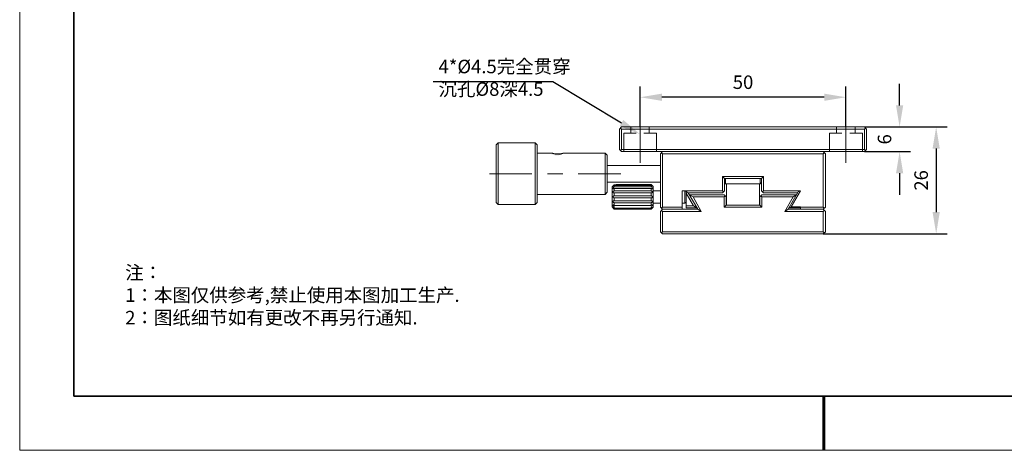
# Model space of a CAD drawing. Units: millimetres. Extents: x 12016 to 12313, y -7569 to -7359.
# Drawn here: x 12016 to 12197, y -7569 to -7490 of the extents above; entities that cross this region are included whole.
import ezdxf
from ezdxf import colors
from ezdxf.entities.mleader import LeaderData, LeaderLine
from ezdxf.math import Vec2, Vec3

# ---------------------------------------------------------------- set-up
doc = ezdxf.new("R2010")
doc.units = ezdxf.units.MM
doc.header["$LTSCALE"] = 10
doc.header["$PDMODE"] = 34
doc.layers.add('1轮廓实线层', color=7, linetype='Continuous')
doc.layers.add('6文字层', color=3, linetype='Continuous')
doc.layers.add('粗实线层', color=7, linetype='Continuous', lineweight=35)
doc.layers.add('细实线层', color=7, linetype='Continuous', lineweight=18)
doc.styles.get("Standard").update_dxf_attribs({"font": '黑体.ttf'})
doc.styles.add('TH-GBD2M', font='calibri.ttf', dxfattribs={"width": 0.8, "height": 2.5})
doc.styles.add('标准', font='txt', dxfattribs={"height": 9.59})
doc.dimstyles.new('TH-GBD2M', dxfattribs={"dimtxt": 2.5, "dimasz": 4, "dimexe": 2, "dimexo": 0, "dimgap": 1.5, "dimtad": 1, "dimdec": 4, "dimlfac": 0.1, "dimzin": 9, "dimdsep": 46, "dimtxsty": 'TH-GBD2M', "dimcen": 0, "dimclrt": 3, "dimadec": 0, "dimazin": 3, "dimtfac": 1, "dimtdec": 4, "dimtofl": 0, "dimtmove": 0, "dimatfit": 3, "dimfxl": 1, "dimtolj": 1, "dimtzin": 0, "dimarcsym": 0})

# ---------------------------------------------------------------- blocks, each defined once
blk = doc.blocks.new('*X96')
at = {"layer": '粗实线层'}
for p, q in [((-138.5, 95), (-138.5, -95)), ((-138.5, -95), (138.5, -95))]:
    blk.add_line(p, q, dxfattribs=at)
at = {"layer": '粗实线层', "lineweight": 60}
blk.add_line((0, -105), (0, -95), dxfattribs=at)
at = {"layer": '细实线层'}
for p, q in [((-148.5, 105), (-148.5, -105)), ((-148.5, -105), (148.5, -105))]:
    blk.add_line(p, q, dxfattribs=at)
blk = doc.blocks.new('*D140')
at = {"layer": '6文字层', "color": 0, "lineweight": -2, "transparency": 16777216}
for p, q in [((12130.12, -7509.59), (12130.12, -7502.09)), ((12168.12, -7509.59), (12168.12, -7502.09)), ((12164.12, -7504.09), (12134.12, -7504.09))]:
    blk.add_line(p, q, dxfattribs=at)
at = {"layer": '6文字层', "color": 0, "transparency": 16777216}
for points in [[(12134.12, -7503.43), (12134.12, -7504.76), (12130.12, -7504.09)], [(12164.12, -7503.43), (12164.12, -7504.76), (12168.12, -7504.09)]]:
    blk.add_solid(points, dxfattribs=at)
at = {"layer": 'Defpoints', "color": 0, "transparency": 16777216}
for p in [(12130.12, -7504.09), (12130.12, -7509.59), (12168.12, -7509.59)]:
    blk.add_point(p, dxfattribs=at)
at = {"layer": '6文字层', "color": 3, "transparency": 16777216, "insert": (12149.12, -7501.31), "char_height": 2.5, "attachment_point": 5, "style": 'TH-GBD2M'}
blk.add_mtext('\\A1;50', dxfattribs=at)
blk = doc.blocks.new('*D141')
at = {"layer": '6文字层', "color": 0, "lineweight": -2, "transparency": 16777216}
for p, q in [((12178.03, -7505.59), (12178.03, -7501.59)), ((12171.54, -7509.59), (12180.03, -7509.59)), ((12171.54, -7514.15), (12180.03, -7514.15)), ((12178.03, -7518.15), (12178.03, -7522.15))]:
    blk.add_line(p, q, dxfattribs=at)
at = {"layer": '6文字层', "color": 0, "transparency": 16777216}
for points in [[(12177.37, -7505.59), (12178.7, -7505.59), (12178.03, -7509.59)], [(12177.37, -7518.15), (12178.7, -7518.15), (12178.03, -7514.15)]]:
    blk.add_solid(points, dxfattribs=at)
at = {"layer": 'Defpoints', "color": 0, "transparency": 16777216}
for p in [(12171.54, -7509.59), (12171.54, -7514.15), (12178.03, -7514.15)]:
    blk.add_point(p, dxfattribs=at)
at = {"layer": '6文字层', "color": 3, "transparency": 16777216, "insert": (12175.25, -7511.87), "char_height": 2.5, "attachment_point": 5, "rotation": 90, "style": 'TH-GBD2M'}
blk.add_mtext('\\A1;6', dxfattribs=at)
blk = doc.blocks.new('*D142')
at = {"layer": '6文字层', "color": 0, "lineweight": -2, "transparency": 16777216}
for p, q in [((12171.54, -7509.59), (12186.79, -7509.59)), ((12184.79, -7513.59), (12184.79, -7525.33)), ((12163.94, -7529.33), (12186.79, -7529.33))]:
    blk.add_line(p, q, dxfattribs=at)
at = {"layer": '6文字层', "color": 0, "transparency": 16777216}
for points in [[(12184.12, -7513.59), (12185.45, -7513.59), (12184.79, -7509.59)], [(12184.12, -7525.33), (12185.45, -7525.33), (12184.79, -7529.33)]]:
    blk.add_solid(points, dxfattribs=at)
at = {"layer": 'Defpoints', "color": 0, "transparency": 16777216}
for p in [(12171.54, -7509.59), (12163.94, -7529.33), (12184.79, -7529.33)]:
    blk.add_point(p, dxfattribs=at)
at = {"layer": '6文字层', "color": 3, "transparency": 16777216, "insert": (12182.01, -7519.46), "char_height": 2.5, "attachment_point": 5, "rotation": 90, "style": 'TH-GBD2M'}
blk.add_mtext('\\A1;26', dxfattribs=at)

msp = doc.modelspace()

# ---------------------------------------------------------------- hatches: boundary and pattern name
at = {"true_color": 0xeeecee}
h = msp.add_hatch(color=7, dxfattribs=at)
h.dxf.hatch_style = 2
h.paths.add_polyline_path([(12113.57884, -7514.62528), (12113.76905, -7514.62528), (12113.99083, -7514.68822), (12114.24425, -7514.72013), (12114.46611, -7514.7522), (12114.7197, -7514.7522), (12114.94156, -7514.7522), (12115.19395, -7514.72013), (12115.41581, -7514.68822), (12115.67044, -7514.62528), (12115.86065, -7514.62528), (12115.67044, -7514.68822), (12115.44866, -7514.7522), (12115.19395, -7514.78428), (12114.97217, -7514.81523), (12114.7197, -7514.81523), (12114.46611, -7514.81523), (12114.21243, -7514.78428), (12113.99083, -7514.7522), (12113.73594, -7514.68822)])

# ---------------------------------------------------------------- linework, layer by layer
at = {"color": 7, "lineweight": 0}
for points in [[(12130.12136, -7508.50861), (12130.12136, -7516.2416)], [(12168.12003, -7508.35021), (12168.12003, -7516.2416)], [(12126.69876, -7509.58618), (12126.31832, -7509.96662)], [(12126.31832, -7509.96662), (12126.31832, -7513.76965)], [(12126.50854, -7509.7764), (12126.69876, -7509.96662)], [(12126.69876, -7509.96662), (12126.69876, -7513.76965), (12126.50854, -7513.95986)], [(12171.54272, -7509.58618), (12126.69876, -7509.58618)], [(12171.54272, -7509.96662), (12126.69876, -7509.96662)], [(12128.41018, -7509.58618), (12128.41018, -7510.72714)], [(12131.80097, -7509.58618), (12131.80097, -7510.72714)], [(12166.40877, -7509.58618), (12166.40877, -7510.72714)], [(12169.83146, -7509.58618), (12169.83146, -7510.72714)], [(12171.92306, -7513.76965), (12171.92306, -7509.96662), (12171.54272, -7509.58618)], [(12171.73285, -7509.7764), (12171.54272, -7509.96662)], [(12171.73285, -7513.95986), (12171.54272, -7513.76965), (12171.54272, -7509.96662)], [(12173.25414, -7509.58618), (12180.38475, -7509.58618)], [(12127.0791, -7510.72714), (12127.0791, -7514.14999)], [(12127.0791, -7510.72714), (12129.39248, -7510.72714)], [(12130.81867, -7510.72714), (12133.13205, -7510.72714)], [(12133.13205, -7510.72714), (12133.13205, -7514.14999)], [(12165.07769, -7510.72714), (12167.39115, -7510.72714)], [(12165.07769, -7510.72714), (12165.07769, -7514.14999)], [(12168.81726, -7510.72714), (12171.16254, -7510.72714)], [(12171.16254, -7510.72714), (12171.16254, -7514.14999)], [(12103.88039, -7523.9426), (12103.88039, -7512.53341), (12103.5003, -7512.91376)], [(12103.5003, -7512.91376), (12103.5003, -7523.56216)], [(12110.72602, -7512.53341), (12103.88039, -7512.53341)], [(12110.72602, -7523.9426), (12110.72602, -7512.53341)], [(12111.10637, -7512.91376), (12110.72602, -7512.53341)], [(12111.10637, -7523.56216), (12111.10637, -7512.91376)], [(12126.31832, -7513.76965), (12126.69876, -7514.14999)], [(12126.69876, -7513.76965), (12171.54272, -7513.76965)], [(12171.92306, -7513.76965), (12171.54272, -7514.14999)], [(12113.95849, -7514.43506), (12111.10637, -7514.43506)], [(12116.05035, -7514.43506), (12115.86014, -7514.49852), (12115.6381, -7514.56198), (12115.38468, -7514.59337), (12115.16265, -7514.62528), (12114.9094, -7514.62528), (12114.65581, -7514.62528), (12114.40213, -7514.59337), (12114.18053, -7514.56198), (12113.92685, -7514.49852), (12113.76827, -7514.43506)], [(12114.9094, -7514.56198), (12114.65581, -7514.56198), (12114.43369, -7514.53017), (12114.18053, -7514.49852), (12113.95849, -7514.43506)], [(12113.95849, -7514.43506), (12113.99014, -7514.4667)], [(12115.86014, -7514.43506), (12115.60646, -7514.49852), (12115.38468, -7514.53017), (12115.131, -7514.56198), (12114.9094, -7514.56198)], [(12115.82832, -7514.4667), (12115.86014, -7514.43506)], [(12123.65642, -7514.43506), (12115.86014, -7514.43506)], [(12123.65642, -7522.04112), (12123.65642, -7514.43506)], [(12124.03659, -7514.81523), (12123.65642, -7514.43506)], [(12124.03659, -7521.66078), (12124.03659, -7514.81523)], [(12126.69876, -7514.14999), (12171.54272, -7514.14999)], [(12133.89283, -7514.53017), (12134.27292, -7514.14999)], [(12133.89283, -7514.53017), (12133.89283, -7524.41805)], [(12134.08305, -7514.33995), (12134.27292, -7514.53017)], [(12134.27292, -7514.53017), (12134.27292, -7524.41805)], [(12163.93682, -7514.53017), (12134.27292, -7514.53017)], [(12163.93682, -7514.14999), (12164.317, -7514.53017)], [(12163.93682, -7514.53017), (12164.12678, -7514.33995)], [(12163.93682, -7524.41805), (12163.93682, -7514.53017)], [(12164.317, -7524.41805), (12164.317, -7514.53017)], [(12133.89283, -7516.71688), (12124.03659, -7516.71688)], [(12102.26407, -7518.23809), (12110.12381, -7518.23809)], [(12112.9762, -7518.23809), (12115.82832, -7518.23809)], [(12118.68061, -7518.23809), (12126.54036, -7518.23809)], [(12145.30201, -7518.71363), (12152.90781, -7518.71363)], [(12145.30201, -7521.37571), (12145.30201, -7518.71363)], [(12145.6821, -7519.09398), (12145.30201, -7518.71363)], [(12145.6821, -7519.09398), (12152.52773, -7519.09398)], [(12145.6821, -7521.37571), (12145.6821, -7519.09398)], [(12145.90413, -7519.09398), (12145.90413, -7520.07627)], [(12152.30561, -7520.07627), (12152.30561, -7519.09398)], [(12152.52773, -7519.09398), (12152.90781, -7518.71363)], [(12152.52773, -7519.09398), (12152.52773, -7521.37571)], [(12152.90781, -7518.71363), (12152.90781, -7521.37571)], [(12133.89283, -7519.75913), (12124.03659, -7519.75913)], [(12125.30412, -7520.26649), (12124.92378, -7520.64684)], [(12124.92378, -7520.64684), (12124.92378, -7524.35459)], [(12125.11399, -7520.55156), (12125.11399, -7520.51991), (12125.14581, -7520.48827), (12125.17746, -7520.4248), (12125.30412, -7520.29788)], [(12125.30412, -7520.39316), (12125.2091, -7520.48827), (12125.17746, -7520.51991), (12125.14581, -7520.51991), (12125.11399, -7520.55156)], [(12125.14581, -7520.99537), (12125.11399, -7520.99537), (12125.11399, -7520.96355), (12125.11399, -7520.9319), (12125.11399, -7520.9), (12125.14581, -7520.83705), (12125.2091, -7520.77359), (12125.30412, -7520.67822)], [(12125.30412, -7520.96355), (12125.24066, -7520.99537), (12125.2091, -7520.99537), (12125.14581, -7520.99537)], [(12125.30412, -7520.26649), (12125.68456, -7520.26649)], [(12125.30412, -7520.29788), (12132.14976, -7520.29788)], [(12125.30412, -7520.39316), (12125.30412, -7520.67822)], [(12125.30412, -7520.39316), (12132.14976, -7520.39316)], [(12125.30412, -7520.67822), (12132.14976, -7520.67822)], [(12125.30412, -7520.9319), (12125.30412, -7521.40736)], [(12125.30412, -7520.9319), (12132.14976, -7520.9319)], [(12125.68456, -7520.23485), (12132.14976, -7520.23485)], [(12132.14976, -7520.29788), (12132.14976, -7520.23485)], [(12132.52984, -7520.61502), (12132.14976, -7520.23485)], [(12132.14976, -7520.29788), (12132.27625, -7520.39316), (12132.33971, -7520.45671), (12132.33971, -7520.51991), (12132.37153, -7520.51991), (12132.33971, -7520.55156)], [(12132.14976, -7520.67822), (12132.14976, -7520.39316)], [(12132.33971, -7520.55156), (12132.30807, -7520.51991), (12132.27625, -7520.51991), (12132.2446, -7520.48827), (12132.14976, -7520.39316)], [(12132.14976, -7520.67822), (12132.2446, -7520.74169), (12132.30807, -7520.83705), (12132.33971, -7520.9), (12132.33971, -7520.9319), (12132.37153, -7520.96355), (12132.33971, -7520.99537), (12132.30807, -7520.99537)], [(12132.14976, -7521.40736), (12132.14976, -7520.9319)], [(12132.30807, -7520.99537), (12132.27625, -7520.99537), (12132.21322, -7520.99537), (12132.14976, -7520.9319)], [(12132.52984, -7524.41805), (12132.52984, -7520.61502)], [(12145.6821, -7519.8545), (12145.90413, -7520.07627)], [(12146.06244, -7520.07627), (12145.90413, -7520.07627)], [(12146.06244, -7520.07627), (12152.1473, -7520.07627), (12152.30561, -7520.07627)], [(12146.06244, -7524.03788), (12146.06244, -7520.07627)], [(12152.1473, -7520.07627), (12152.1473, -7524.03788)], [(12152.52773, -7519.8545), (12152.30561, -7520.07627)], [(12123.65642, -7522.04112), (12111.10637, -7522.04112)], [(12124.03659, -7521.66078), (12123.65642, -7522.04112)], [(12125.2091, -7521.7877), (12125.17746, -7521.75588), (12125.14581, -7521.75588), (12125.14581, -7521.72424), (12125.11399, -7521.72424), (12125.11399, -7521.69242), (12125.11399, -7521.66078), (12125.11399, -7521.62939), (12125.11399, -7521.59757), (12125.14581, -7521.53411), (12125.2091, -7521.47056), (12125.24066, -7521.43874), (12125.30412, -7521.40736)], [(12125.11399, -7522.51667), (12125.11399, -7522.4532), (12125.11399, -7522.4213), (12125.14581, -7522.38991), (12125.17746, -7522.35809), (12125.2091, -7522.35809), (12125.24066, -7522.32645), (12125.27256, -7522.32645), (12125.30412, -7522.32645)], [(12125.11399, -7522.51667), (12125.11399, -7522.54822), (12125.11399, -7522.57987), (12125.14581, -7522.61151), (12125.17746, -7522.64333), (12125.2091, -7522.67498), (12125.24066, -7522.67498), (12125.27256, -7522.67498), (12125.30412, -7522.70679)], [(12125.30412, -7521.75588), (12125.27256, -7521.75588), (12125.2091, -7521.7877)], [(12125.30412, -7521.40736), (12132.14976, -7521.40736)], [(12125.30412, -7521.75588), (12125.30412, -7522.32645)], [(12125.30412, -7521.75588), (12132.14976, -7521.75588)], [(12125.30412, -7522.32645), (12132.14976, -7522.32645)], [(12125.30412, -7522.70679), (12125.30412, -7523.24554)], [(12125.30412, -7522.70679), (12132.14976, -7522.70679)], [(12132.14976, -7521.40736), (12132.21322, -7521.43874), (12132.27625, -7521.47056), (12132.30807, -7521.53411), (12132.33971, -7521.59757), (12132.37153, -7521.66078), (12132.33971, -7521.69242), (12132.33971, -7521.72424), (12132.30807, -7521.75588), (12132.27625, -7521.75588), (12132.2446, -7521.7877)], [(12132.14976, -7522.32645), (12132.14976, -7521.75588)], [(12132.2446, -7521.7877), (12132.1814, -7521.75588), (12132.14976, -7521.75588)], [(12132.14976, -7522.32645), (12132.14976, -7522.29463)], [(12132.14976, -7522.32645), (12132.1814, -7522.32645), (12132.2446, -7522.32645), (12132.27625, -7522.35809), (12132.30807, -7522.35809), (12132.30807, -7522.38991), (12132.33971, -7522.4213), (12132.33971, -7522.4532), (12132.37153, -7522.51667), (12132.33971, -7522.54822), (12132.33971, -7522.57987), (12132.30807, -7522.61151), (12132.30807, -7522.64333), (12132.27625, -7522.67498), (12132.2446, -7522.67498), (12132.1814, -7522.67498), (12132.14976, -7522.70679)], [(12132.14976, -7522.70679), (12132.14976, -7522.67498)], [(12132.14976, -7523.24554), (12132.14976, -7522.70679)], [(12132.52984, -7521.37571), (12133.89283, -7521.37571)], [(12137.85417, -7524.7984), (12137.85417, -7521.37571)], [(12137.85417, -7521.37571), (12138.61469, -7521.37571)], [(12138.32945, -7521.37571), (12138.32945, -7521.34389)], [(12138.32945, -7521.37571), (12145.30201, -7521.37571)], [(12138.36127, -7521.37571), (12138.32945, -7521.37571)], [(12138.48829, -7521.47056), (12138.39292, -7521.37571)], [(12138.39292, -7523.65753), (12138.39292, -7521.37571)], [(12138.61469, -7521.47056), (12138.48829, -7521.47056)], [(12138.61469, -7524.54472), (12138.61469, -7521.37571)], [(12138.99513, -7521.75588), (12138.61469, -7521.53411)], [(12139.94578, -7524.16437), (12138.61469, -7521.85099)], [(12138.99513, -7521.75588), (12145.30201, -7521.75588)], [(12140.7382, -7524.7984), (12138.99513, -7521.75588)], [(12145.61863, -7522.13623), (12139.2169, -7522.13623)], [(12139.2169, -7522.13623), (12139.88231, -7522.51667)], [(12145.61863, -7522.51667), (12139.88231, -7522.51667)], [(12139.88231, -7522.51667), (12141.40361, -7525.17883)], [(12145.49188, -7521.56593), (12145.30201, -7521.37571)], [(12145.30201, -7521.75588), (12145.6821, -7521.37571)], [(12145.61863, -7522.13623), (12145.99898, -7522.51667)], [(12145.80885, -7522.32645), (12145.61863, -7522.51667)], [(12145.61863, -7524.41805), (12145.61863, -7522.51667)], [(12145.99898, -7524.03788), (12145.99898, -7522.51667)], [(12152.21059, -7522.51667), (12152.59119, -7522.13623)], [(12152.21059, -7522.51667), (12152.21059, -7524.03788)], [(12152.59119, -7522.51667), (12152.40072, -7522.32645)], [(12152.52773, -7521.37571), (12152.90781, -7521.75588)], [(12158.99293, -7522.13623), (12152.59119, -7522.13623)], [(12158.35881, -7522.51667), (12152.59119, -7522.51667)], [(12152.59119, -7522.51667), (12152.59119, -7524.41805)], [(12152.71786, -7521.56593), (12152.90781, -7521.37571)], [(12152.90781, -7521.37571), (12159.72154, -7521.37571)], [(12152.90781, -7521.75588), (12159.2147, -7521.75588)], [(12156.80596, -7525.17883), (12158.35881, -7522.51667)], [(12157.47163, -7524.7984), (12159.30955, -7521.59757)], [(12158.01037, -7524.32294), (12159.72154, -7521.37571)], [(12158.99293, -7522.13623), (12158.35881, -7522.51667)], [(12159.30955, -7521.59757), (12159.72154, -7521.37571)], [(12103.5003, -7523.56216), (12103.88039, -7523.9426)], [(12110.72602, -7523.9426), (12103.88039, -7523.9426)], [(12111.10637, -7523.56216), (12110.72602, -7523.9426)], [(12124.92378, -7524.35459), (12125.30412, -7524.76658)], [(12125.30412, -7523.59407), (12125.24066, -7523.56216), (12125.2091, -7523.53078), (12125.14581, -7523.46732), (12125.11399, -7523.43576), (12125.11399, -7523.40385), (12125.11399, -7523.37203), (12125.11399, -7523.34039), (12125.11399, -7523.309), (12125.14581, -7523.27718), (12125.14581, -7523.24554), (12125.17746, -7523.24554), (12125.2091, -7523.24554)], [(12125.30412, -7524.32294), (12125.2091, -7524.22783), (12125.14581, -7524.16437), (12125.11399, -7524.13273), (12125.11399, -7524.06952), (12125.11399, -7524.03788), (12125.11399, -7524.00606), (12125.14581, -7524.00606)], [(12125.11399, -7524.48125), (12125.14581, -7524.48125), (12125.17746, -7524.48125), (12125.2091, -7524.51316), (12125.30412, -7524.60827)], [(12125.14581, -7524.00606), (12125.2091, -7524.00606), (12125.24066, -7524.00606), (12125.30412, -7524.06952)], [(12125.2091, -7523.24554), (12125.27256, -7523.24554), (12125.30412, -7523.24554)], [(12125.30412, -7523.24554), (12132.14976, -7523.24554)], [(12125.30412, -7523.59407), (12125.30412, -7524.06952)], [(12125.30412, -7523.59407), (12132.14976, -7523.59407)], [(12125.30412, -7524.06952), (12132.14976, -7524.06952)], [(12125.30412, -7524.32294), (12125.30412, -7524.60827)], [(12125.30412, -7524.60827), (12132.14976, -7524.60827)], [(12125.30412, -7524.73493), (12132.14976, -7524.73493)], [(12125.68456, -7524.76658), (12125.30412, -7524.76658)], [(12125.68456, -7524.7984), (12132.14976, -7524.7984)], [(12132.14976, -7523.24554), (12132.1814, -7523.24554), (12132.2446, -7523.24554)], [(12132.2446, -7523.24554), (12132.27625, -7523.24554), (12132.30807, -7523.24554), (12132.33971, -7523.27718), (12132.33971, -7523.309), (12132.37153, -7523.34039), (12132.37153, -7523.37203), (12132.33971, -7523.40385), (12132.33971, -7523.43576), (12132.30807, -7523.46732), (12132.27625, -7523.53078), (12132.21322, -7523.56216), (12132.14976, -7523.59407)], [(12132.14976, -7524.06952), (12132.14976, -7523.59407)], [(12132.14976, -7524.06952), (12132.21322, -7524.00606), (12132.27625, -7524.00606), (12132.30807, -7524.00606)], [(12132.30807, -7524.00606), (12132.33971, -7524.00606), (12132.37153, -7524.03788), (12132.33971, -7524.06952), (12132.33971, -7524.13273), (12132.30807, -7524.16437), (12132.2446, -7524.25974), (12132.14976, -7524.32294)], [(12132.14976, -7524.60827), (12132.14976, -7524.32294)], [(12132.52984, -7524.41805), (12132.14976, -7524.7984)], [(12132.14976, -7524.60827), (12132.2446, -7524.51316), (12132.27625, -7524.48125), (12132.30807, -7524.48125), (12132.33971, -7524.48125)], [(12132.33971, -7524.48125), (12132.37153, -7524.48125), (12132.33971, -7524.51316), (12132.33971, -7524.54472), (12132.27625, -7524.60827), (12132.14976, -7524.73493)], [(12132.14976, -7524.7984), (12132.14976, -7524.73493)], [(12132.52984, -7523.65753), (12133.89283, -7523.65753)], [(12133.89283, -7524.41805), (12134.27292, -7524.7984)], [(12133.89283, -7525.17883), (12134.27292, -7524.7984)], [(12134.08305, -7524.60827), (12134.27292, -7524.41805)], [(12134.27292, -7524.41805), (12137.85417, -7524.41805)], [(12140.7382, -7524.7984), (12134.27292, -7524.7984)], [(12137.85417, -7523.65753), (12138.39292, -7523.65753)], [(12138.48829, -7523.53078), (12138.39292, -7523.65753)], [(12138.61469, -7523.53078), (12138.48829, -7523.53078)], [(12138.61469, -7524.16437), (12139.94578, -7524.16437)], [(12138.61469, -7524.54472), (12140.61119, -7524.54472)], [(12140.61119, -7524.54472), (12139.94578, -7524.16437)], [(12140.7382, -7524.7984), (12141.40361, -7525.17883)], [(12145.99898, -7524.03788), (12145.61863, -7524.41805)], [(12152.59119, -7524.41805), (12145.61863, -7524.41805)], [(12152.21059, -7524.03788), (12145.99898, -7524.03788)], [(12152.21059, -7524.03788), (12152.59119, -7524.41805)], [(12157.47163, -7524.7984), (12156.80596, -7525.17883)], [(12163.93682, -7524.7984), (12157.47163, -7524.7984)], [(12157.59838, -7524.54472), (12158.01037, -7524.32294)], [(12157.59838, -7524.54472), (12159.75345, -7524.54472)], [(12158.01037, -7524.32294), (12159.75345, -7524.32294)], [(12159.75345, -7524.32294), (12159.75345, -7524.7984)], [(12159.75345, -7524.41805), (12163.93682, -7524.41805)], [(12163.93682, -7524.41805), (12164.12678, -7524.60827)], [(12164.317, -7524.41805), (12163.93682, -7524.7984)], [(12163.93682, -7524.7984), (12164.317, -7525.17883)], [(12133.89283, -7525.17883), (12133.89283, -7528.94996)], [(12134.27292, -7525.17883), (12134.08305, -7524.98861)], [(12134.27292, -7525.17883), (12134.27292, -7528.94996)], [(12141.40361, -7525.17883), (12134.27292, -7525.17883)], [(12163.93682, -7525.17883), (12156.80596, -7525.17883)], [(12164.12678, -7524.98861), (12163.93682, -7525.17883), (12163.93682, -7528.94996)], [(12164.317, -7528.94996), (12164.317, -7525.17883)], [(12163.93682, -7529.33039), (12134.27292, -7529.33039), (12133.89283, -7528.94996)], [(12134.08305, -7529.14017), (12134.27292, -7528.94996)], [(12134.27292, -7528.94996), (12163.93682, -7528.94996)], [(12164.12678, -7529.14017), (12163.93682, -7528.94996)], [(12163.93682, -7529.33039), (12164.317, -7528.94996)]]:
    msp.add_lwpolyline(points, dxfattribs=at)
at = {"layer": '1轮廓实线层'}
msp.add_line((12162.52152, -7559.34551), (12302.52152, -7559.34551), dxfattribs=at)
at = {"layer": '6文字层', "color": 0}
msp.add_line((12162.52152, -7559.34551), (12042.52152, -7559.34551), dxfattribs=at)

# ---------------------------------------------------------------- block references
at = {"layer": '6文字层'}
msp.add_blockref('*X96', (12164.02152, -7464.34551), dxfattribs=at)

# ---------------------------------------------------------------- texts
at = {"layer": '6文字层', "char_height": 2.5, "attachment_point": 1}
for s, width, gutter_width, insert, style in [('4*%%C4.5{\\fSimSun|b0|i0|c134|p34;完全贯穿}\\P{\\fSimSun|b0|i0|c134|p34;沉孔}%%C8{\\fSimSun|b0|i0|c134|p34;深}4.5', 41.030221, 7.5, (12092.87649, -7497.16366), 'TH-GBD2M'), ('{\\fSimSun|b1|i0|c134|p49;\\C1;注：\\P1：本图仅供参考,禁止使用本图加工生产.\\P2：图纸细节如有更改不再另行通知.}', 114.670306, 1, (12035.00715, -7535.24034), '标准')]:
    msp.add_mtext_dynamic_manual_height_columns(s, width=width, gutter_width=gutter_width, heights=[0], dxfattribs=dict(at, insert=insert, style=style))

# ---------------------------------------------------------------- dimensions: what is measured, and where the dimension line sits
at = {"layer": '6文字层'}
dim = msp.add_linear_dim(base=(12130.12136, -7504.09332), p1=(12168.12003, -7509.58618), p2=(12130.12136, -7509.58618), text='50', dimstyle='TH-GBD2M', dxfattribs=at)
dim.commit()
dim.dimension.update_dxf_attribs({"geometry": '*D140', "text_midpoint": (12149.12069, -7501.31255)})
for base, p2, text, picture, middle in [((12178.03364, -7514.14999), (12171.54272, -7514.14999), '6', '*D141', (12175.25383, -7511.86809)), ((12184.78674, -7529.33039), (12163.93682, -7529.33039), '26', '*D142', (12182.00597, -7519.45829))]:
    dim = msp.add_linear_dim(base=base, p1=(12171.54272, -7509.58618), p2=p2, angle=90, text=text, dimstyle='TH-GBD2M', dxfattribs=at)
    dim.commit()
    dim.dimension.update_dxf_attribs({"geometry": picture, "text_midpoint": middle})

# ---------------------------------------------------------------- leaders
ml = msp.add_multileader_mtext('Standard', dxfattribs=at)
ml.set_content('', color=256)
ml.set_leader_properties()
ml.build(insert=Vec2(0, 0))
ctx = ml.context
ctx.base_point, ctx.char_height, ctx.plane_origin = Vec3(12087.87414, -7501.2253), 2, Vec3(12070.46567, -7483.61764)
ctx.text_align_type = 2
notes = []
notes.append((ctx, [(1, (1, 1, 0), (12113.96624, -7501.2253), (-1, 0), 22.09211, [(0, [(12130.0927, -7510.91663)], 0, [])])]))
ctx.mtext.insert, ctx.mtext.alignment, ctx.mtext.flow_direction = Vec3(12089.87414, -7500.2253), 3, 5
for ctx, leaders in notes:
    for number, flags, end, landing, length, lines in leaders:
        leader = LeaderData()
        leader.index, (leader.has_last_leader_line, leader.has_dogleg_vector, leader.attachment_direction) = number, flags
        leader.last_leader_point, leader.dogleg_vector, leader.dogleg_length = Vec3(end), Vec3(landing), length
        for number, points, colour, breaks in lines:
            line = LeaderLine()
            line.index, line.vertices, line.color, line.breaks = number, Vec3.list(points), colors.encode_raw_color(colour), breaks
            leader.lines.append(line)
        ctx.leaders.append(leader)

doc.saveas('drawing.dxf')
